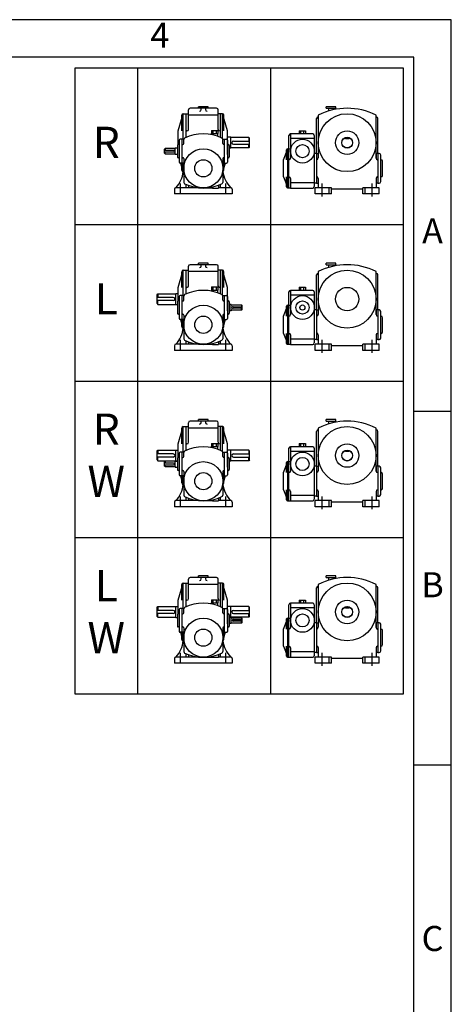
# Model space of a CAD drawing. Units: millimetres. Extents: x 0 to 1681, y 0 to 1189.
# Drawn here: x 1337 to 1681, y 403 to 1189 of the extents above; entities that cross this region are included whole.
import ezdxf

# ---------------------------------------------------------------- set-up
doc = ezdxf.new("R2010")
doc.units = ezdxf.units.MM
doc.header["$LTSCALE"] = 40
doc.linetypes.add('CENTER', pattern=[2, 1.25, -0.25, 0.25, -0.25])

# ---------------------------------------------------------------- blocks, each defined once
blk = doc.blocks.new('GVTYPE')
for p, q in [((57.02, 484.69), (57.02, 4.69)), ((159.02, 484.69), (159.02, 4.69)), ((117.71, 453.99), (97.31, 453.99)), ((111.11, 455.19), (103.91, 455.19)), ((103.91, 453.99), (103.91, 455.19)), ((105.83, 452.95), (105.83, 453.99)), ((109.19, 453.99), (109.19, 453.99)), ((109.19, 453.99), (109.19, 452.95)), ((111.11, 453.99), (111.11, 455.19)), ((209.07, 455.19), (201.87, 455.19)), ((201.87, 453.99), (201.87, 455.19)), ((201.87, 453.99), (209.07, 453.99)), ((203.79, 451.91), (203.79, 453.99)), ((207.15, 453.99), (207.15, 452.79)), ((207.15, 453.99), (207.15, 453.99)), ((209.07, 453.99), (209.07, 455.19)), ((88.31, 436.59), (92.15, 449.79)), ((90.95, 436.59), (90.95, 448.59)), ((92.15, 430.23), (92.15, 449.79)), ((92.15, 449.79), (96.11, 449.79)), ((94.31, 431.54), (94.31, 449.79)), ((96.11, 437.79), (96.11, 452.79)), ((118.91, 448.66), (96.11, 448.66)), ((118.91, 437.79), (118.91, 452.79)), ((122.15, 449.79), (118.91, 449.79)), ((120.71, 431.54), (120.71, 449.79)), ((122.15, 430.79), (122.15, 449.79)), ((125.99, 436.59), (122.15, 449.79)), ((123.35, 436.59), (123.35, 448.59)), ((194.48, 419.31), (194.48, 446.11)), ((195.68, 448.66), (195.68, 419.31)), ((195.68, 447.31), (195.68, 447.31)), ((240.08, 415.71), (240.08, 448.66)), ((240.2, 447.31), (240.08, 447.31)), ((241.4, 419.31), (241.4, 446.11)), ((88.31, 426.15), (88.31, 436.59)), ((94.91, 436.59), (94.31, 436.59)), ((113.9, 436.91), (113.9, 434.51)), ((113.9, 436.91), (118.7, 436.91)), ((113.9, 434.51), (118.7, 434.51)), ((113.9, 433.77), (113.9, 434.51)), ((115.1, 434.51), (115.1, 436.91)), ((117.5, 434.51), (117.5, 436.91)), ((118.7, 436.91), (118.7, 434.51)), ((118.7, 432.34), (118.7, 434.51)), ((120.11, 436.59), (120.71, 436.59)), ((125.99, 418.59), (125.99, 436.59)), ((128.63, 431.79), (125.99, 431.79)), ((128.63, 431.67), (128.63, 431.79)), ((142.31, 431.67), (128.63, 431.67)), ((128.63, 423.51), (128.63, 431.67)), ((142.31, 431.67), (142.31, 428.79)), ((143.03, 430.95), (142.31, 431.67)), ((143.03, 424.23), (143.03, 430.95)), ((173.24, 422.91), (173.24, 433.11)), ((191.48, 434.31), (174.44, 434.31)), ((174.44, 434.31), (174.44, 415.71)), ((174.44, 434.31), (174.44, 434.31)), ((192.68, 430.68), (174.44, 430.68)), ((181.16, 436.71), (181.16, 434.31)), ((181.16, 436.71), (185.96, 436.71)), ((182.36, 434.31), (182.36, 436.71)), ((184.76, 434.31), (184.76, 436.71)), ((185.96, 436.71), (185.96, 434.31)), ((192.68, 433.11), (192.68, 393.99)), ((216.68, 430.59), (216.68, 431.49)), ((219.08, 430.59), (216.68, 430.59)), ((219.08, 431.49), (219.08, 430.59)), ((77.63, 422.67), (78.11, 423.15)), ((86.03, 423.15), (78.11, 423.15)), ((78.11, 423.15), (78.11, 421.71)), ((86.03, 423.51), (87.59, 423.51)), ((86.03, 423.15), (86.03, 423.51)), ((86.03, 419.07), (86.03, 423.15)), ((86.03, 423.15), (86.03, 423.15)), ((87.59, 425.43), (87.59, 416.79)), ((89.03, 426.15), (88.31, 426.15)), ((89.03, 429.51), (89.03, 412.71)), ((92.54, 430.23), (89.75, 430.23)), ((91.19, 411.99), (91.19, 430.23)), ((91.19, 426.15), (91.79, 426.15)), ((91.19, 426.15), (91.67, 426.15)), ((92.51, 426.87), (92.51, 429.94)), ((92.51, 426.87), (92.51, 429.94)), ((122.47, 430.23), (125.27, 430.23)), ((122.51, 426.87), (122.51, 429.94)), ((123.23, 426.15), (123.83, 426.15)), ((123.83, 411.99), (123.83, 430.23)), ((125.99, 429.51), (125.99, 412.71)), ((125.99, 426.15), (126.71, 426.15)), ((127.43, 425.43), (127.43, 416.79)), ((128.63, 423.39), (127.43, 423.39)), ((142.31, 423.51), (128.63, 423.51)), ((128.63, 423.51), (128.63, 423.39)), ((130.55, 428.79), (143.03, 428.79)), ((130.55, 426.39), (143.03, 426.39)), ((142.31, 423.51), (142.31, 426.39)), ((143.03, 424.23), (142.31, 423.51)), ((77.63, 419.55), (77.63, 422.67)), ((84.71, 421.71), (77.63, 421.71)), ((77.63, 420.51), (84.71, 420.51)), ((77.63, 419.55), (78.11, 419.07)), ((78.11, 419.07), (78.11, 420.51)), ((78.11, 419.07), (86.03, 419.07)), ((86.03, 419.07), (86.03, 418.71)), ((86.03, 418.71), (87.59, 418.71)), ((89.03, 416.07), (88.31, 416.07)), ((91.19, 416.07), (91.67, 416.07)), ((91.43, 416.07), (91.79, 416.07)), ((123.83, 416.07), (123.23, 416.07)), ((123.83, 416.07), (123.35, 416.07)), ((125.99, 416.07), (126.71, 416.07)), ((169.04, 414.51), (172.34, 422.91)), ((171.44, 414.51), (171.44, 422.19)), ((172.16, 422.91), (174.44, 422.91)), ((172.34, 392.91), (172.34, 422.91)), ((173.24, 392.91), (173.24, 422.91)), ((173.24, 392.91), (173.24, 422.91)), ((194.36, 419.31), (192.68, 419.31)), ((194.36, 419.31), (194.36, 396.51)), ((194.36, 419.31), (194.36, 396.51)), ((194.36, 419.31), (195.68, 419.31)), ((195.68, 419.31), (195.68, 415.83)), ((241.4, 419.31), (240.08, 419.31)), ((240.08, 419.31), (240.08, 415.71)), ((241.4, 419.31), (241.4, 396.51)), ((242.48, 419.31), (241.4, 419.31)), ((243.68, 397.71), (243.68, 418.11)), ((92.51, 411.99), (89.75, 411.99)), ((90.08, 411.99), (91.83, 405.43)), ((90.95, 406.59), (90.95, 411.99)), ((92.15, 405.39), (92.15, 411.99)), ((92.51, 415.35), (92.51, 397.15)), ((122.51, 415.35), (122.51, 397.15)), ((124.22, 411.99), (122.51, 405.61)), ((122.51, 411.99), (125.27, 411.99)), ((123.35, 406.59), (123.35, 411.99)), ((169.04, 401.31), (169.04, 414.51)), ((243.68, 414.51), (243.92, 414.51)), ((245.12, 402.51), (245.12, 413.31)), ((92.15, 405.39), (92.51, 405.39)), ((169.04, 401.31), (172.34, 392.91)), ((171.44, 393.63), (171.44, 401.31)), ((243.68, 401.31), (243.92, 401.31)), ((103.54, 393.03), (86.51, 393.03)), ((94.31, 393.03), (94.31, 395.56)), ((96.11, 394.83), (96.11, 393.03)), ((111.47, 393.03), (114.44, 393.03)), ((114.44, 393.53), (114.44, 392.79)), ((114.44, 392.79), (119.24, 392.79)), ((119.24, 394.95), (119.24, 392.79)), ((128.51, 393.03), (119.24, 393.03)), ((120.71, 393.03), (120.71, 395.56)), ((172.16, 392.91), (174.44, 392.91)), ((174.44, 400.11), (174.44, 392.79)), ((174.44, 397.15), (192.68, 397.15)), ((174.44, 392.79), (191.48, 392.79)), ((194.36, 396.51), (192.68, 396.51)), ((193.28, 388.23), (193.28, 393.03)), ((205.76, 393.03), (193.28, 393.03)), ((194.36, 396.51), (195.68, 396.51)), ((195.68, 400.23), (195.68, 393.03)), ((204.08, 388.23), (204.08, 393.03)), ((205.76, 388.23), (205.76, 393.03)), ((230, 388.23), (230, 393.03)), ((242.48, 393.03), (230, 393.03)), ((231.68, 388.23), (231.68, 393.03)), ((240.08, 400.11), (240.08, 393.03)), ((241.4, 396.51), (240.08, 396.51)), ((241.4, 396.51), (242.48, 396.51)), ((242.48, 388.23), (242.48, 393.03)), ((85.31, 391.83), (85.31, 388.23)), ((129.71, 388.23), (85.31, 388.23)), ((129.71, 391.83), (129.71, 388.23)), ((205.76, 388.23), (193.28, 388.23)), ((230, 391.83), (205.76, 391.83)), ((242.48, 388.23), (230, 388.23)), ((9.02, 364.69), (261.02, 364.69)), ((96.11, 317.79), (96.11, 332.79)), ((117.71, 333.99), (97.31, 333.99)), ((111.11, 335.19), (103.91, 335.19)), ((103.91, 333.99), (103.91, 335.19)), ((105.83, 332.95), (105.83, 333.99)), ((109.19, 333.99), (109.19, 332.95)), ((109.19, 333.99), (109.19, 333.99)), ((111.11, 333.99), (111.11, 335.19)), ((118.91, 317.79), (118.91, 332.79)), ((209.07, 335.19), (201.87, 335.19)), ((201.87, 333.99), (201.87, 335.19)), ((201.87, 333.99), (209.07, 333.99)), ((203.79, 331.91), (203.79, 333.99)), ((207.15, 333.99), (207.15, 332.79)), ((207.15, 333.99), (207.15, 333.99)), ((209.07, 333.99), (209.07, 335.19)), ((88.31, 316.59), (92.15, 329.79)), ((90.95, 316.59), (90.95, 328.59)), ((92.15, 310.23), (92.15, 329.79)), ((92.15, 329.79), (96.11, 329.79)), ((94.31, 311.54), (94.31, 329.79)), ((118.91, 328.66), (96.11, 328.66)), ((122.15, 329.79), (118.91, 329.79)), ((120.71, 311.54), (120.71, 329.79)), ((125.99, 316.59), (122.15, 329.79)), ((122.15, 310.79), (122.15, 329.79)), ((123.35, 316.59), (123.35, 328.59)), ((194.48, 299.31), (194.48, 326.11)), ((195.68, 328.66), (195.68, 299.31)), ((195.68, 327.31), (195.68, 327.31)), ((240.08, 295.71), (240.08, 328.66)), ((240.2, 327.31), (240.08, 327.31)), ((241.4, 299.31), (241.4, 326.11)), ((71.99, 310.95), (72.71, 311.67)), ((71.99, 304.23), (71.99, 310.95)), ((72.71, 311.67), (86.39, 311.67)), ((72.71, 311.67), (72.71, 308.79)), ((86.39, 311.79), (88.31, 311.79)), ((86.39, 311.67), (86.39, 311.79)), ((86.39, 303.51), (86.39, 311.67)), ((88.31, 306.15), (88.31, 316.59)), ((92.54, 310.23), (89.75, 310.23)), ((91.19, 291.99), (91.19, 310.23)), ((92.51, 306.87), (92.51, 309.94)), ((92.51, 306.87), (92.51, 309.94)), ((94.91, 316.59), (94.31, 316.59)), ((113.9, 316.91), (113.9, 314.51)), ((113.9, 316.91), (118.7, 316.91)), ((113.9, 313.77), (113.9, 314.51)), ((113.9, 314.51), (118.7, 314.51)), ((115.1, 314.51), (115.1, 316.91)), ((117.5, 314.51), (117.5, 316.91)), ((118.7, 316.91), (118.7, 314.51)), ((118.7, 312.34), (118.7, 314.51)), ((120.11, 316.59), (120.71, 316.59)), ((122.47, 310.23), (125.27, 310.23)), ((122.51, 306.87), (122.51, 309.94)), ((123.83, 291.99), (123.83, 310.23)), ((125.99, 298.59), (125.99, 316.59)), ((173.24, 302.91), (173.24, 313.11)), ((174.44, 314.31), (174.44, 295.71)), ((191.48, 314.31), (174.44, 314.31)), ((174.44, 314.31), (174.44, 314.31)), ((192.68, 310.68), (174.44, 310.68)), ((181.16, 316.71), (185.96, 316.71)), ((181.16, 316.71), (181.16, 314.31)), ((182.36, 314.31), (182.36, 316.71)), ((184.76, 314.31), (184.76, 316.71)), ((185.96, 316.71), (185.96, 314.31)), ((192.68, 313.11), (192.68, 273.99)), ((84.47, 308.79), (71.99, 308.79)), ((84.47, 306.39), (71.99, 306.39)), ((71.99, 304.23), (72.71, 303.51)), ((72.71, 303.51), (72.71, 306.39)), ((72.71, 303.51), (86.39, 303.51)), ((86.39, 303.51), (86.39, 303.39)), ((86.39, 303.39), (87.59, 303.39)), ((87.59, 305.43), (87.59, 296.79)), ((89.03, 306.15), (88.31, 306.15)), ((89.03, 309.51), (89.03, 292.71)), ((91.19, 306.15), (91.67, 306.15)), ((91.19, 306.15), (91.79, 306.15)), ((123.23, 306.15), (123.83, 306.15)), ((125.99, 309.51), (125.99, 292.71)), ((125.99, 306.15), (126.71, 306.15)), ((127.43, 305.43), (127.43, 296.79)), ((128.99, 303.51), (127.43, 303.51)), ((128.63, 303.51), (128.63, 303.39)), ((128.99, 303.15), (128.99, 303.51)), ((128.99, 299.07), (128.99, 303.15)), ((128.99, 303.15), (136.91, 303.15)), ((128.99, 303.15), (128.99, 303.15)), ((136.91, 303.15), (136.91, 301.71)), ((137.39, 302.67), (136.91, 303.15)), ((137.39, 299.55), (137.39, 302.67)), ((169.04, 294.51), (172.34, 302.91)), ((171.44, 294.51), (171.44, 302.19)), ((172.16, 302.91), (174.44, 302.91)), ((172.34, 272.91), (172.34, 302.91)), ((173.24, 272.91), (173.24, 302.91)), ((173.24, 272.91), (173.24, 302.91)), ((89.03, 296.07), (88.31, 296.07)), ((91.19, 296.07), (91.67, 296.07)), ((91.43, 296.07), (91.79, 296.07)), ((92.51, 295.35), (92.51, 277.15)), ((122.51, 295.35), (122.51, 277.15)), ((123.83, 296.07), (123.23, 296.07)), ((123.83, 296.07), (123.35, 296.07)), ((125.99, 296.07), (126.71, 296.07)), ((128.99, 298.71), (127.43, 298.71)), ((136.91, 299.07), (128.99, 299.07)), ((128.99, 299.07), (128.99, 298.71)), ((130.31, 301.71), (137.39, 301.71)), ((137.39, 300.51), (130.31, 300.51)), ((136.91, 299.07), (136.91, 300.51)), ((137.39, 299.55), (136.91, 299.07)), ((194.36, 299.31), (192.68, 299.31)), ((194.36, 299.31), (194.36, 276.51)), ((194.36, 299.31), (194.36, 276.51)), ((194.36, 299.31), (195.68, 299.31)), ((195.68, 299.31), (195.68, 295.83)), ((241.4, 299.31), (240.08, 299.31)), ((240.08, 299.31), (240.08, 295.71)), ((241.4, 299.31), (241.4, 276.51)), ((242.48, 299.31), (241.4, 299.31)), ((243.68, 277.71), (243.68, 298.11)), ((92.51, 291.99), (89.75, 291.99)), ((90.08, 291.99), (91.83, 285.43)), ((90.95, 286.59), (90.95, 291.99)), ((92.15, 285.39), (92.15, 291.99)), ((124.22, 291.99), (122.51, 285.61)), ((122.51, 291.99), (125.27, 291.99)), ((123.35, 286.59), (123.35, 291.99)), ((169.04, 281.31), (169.04, 294.51)), ((243.68, 294.51), (243.92, 294.51)), ((245.12, 282.51), (245.12, 293.31)), ((92.15, 285.39), (92.51, 285.39)), ((169.04, 281.31), (172.34, 272.91)), ((171.44, 273.63), (171.44, 281.31)), ((174.44, 280.11), (174.44, 272.79)), ((195.68, 280.23), (195.68, 273.03)), ((240.08, 280.11), (240.08, 273.03)), ((243.68, 281.31), (243.92, 281.31)), ((103.54, 273.03), (86.51, 273.03)), ((94.31, 273.03), (94.31, 275.56)), ((96.11, 274.83), (96.11, 273.03)), ((111.47, 273.03), (114.44, 273.03)), ((114.44, 273.53), (114.44, 272.79)), ((114.44, 272.79), (119.24, 272.79)), ((119.24, 274.95), (119.24, 272.79)), ((128.51, 273.03), (119.24, 273.03)), ((120.71, 273.03), (120.71, 275.56)), ((172.16, 272.91), (174.44, 272.91)), ((174.44, 277.15), (192.68, 277.15)), ((174.44, 272.79), (191.48, 272.79)), ((194.36, 276.51), (192.68, 276.51)), ((205.76, 273.03), (193.28, 273.03)), ((193.28, 268.23), (193.28, 273.03)), ((194.36, 276.51), (195.68, 276.51)), ((204.08, 268.23), (204.08, 273.03)), ((205.76, 268.23), (205.76, 273.03)), ((230, 268.23), (230, 273.03)), ((242.48, 273.03), (230, 273.03)), ((231.68, 268.23), (231.68, 273.03)), ((241.4, 276.51), (240.08, 276.51)), ((241.4, 276.51), (242.48, 276.51)), ((242.48, 268.23), (242.48, 273.03)), ((85.31, 271.83), (85.31, 268.23)), ((129.71, 268.23), (85.31, 268.23)), ((129.71, 271.83), (129.71, 268.23)), ((205.76, 268.23), (193.28, 268.23)), ((230, 271.83), (205.76, 271.83)), ((242.48, 268.23), (230, 268.23)), ((9.02, 244.69), (261.02, 244.69)), ((96.11, 197.79), (96.11, 212.79)), ((117.71, 213.99), (97.31, 213.99)), ((111.11, 215.19), (103.91, 215.19)), ((103.91, 213.99), (103.91, 215.19)), ((105.83, 212.95), (105.83, 213.99)), ((109.19, 213.99), (109.19, 212.95)), ((109.19, 213.99), (109.19, 213.99)), ((111.11, 213.99), (111.11, 215.19)), ((118.91, 197.79), (118.91, 212.79)), ((209.07, 215.19), (201.87, 215.19)), ((201.87, 213.99), (201.87, 215.19)), ((201.87, 213.99), (209.07, 213.99)), ((203.79, 211.91), (203.79, 213.99)), ((207.15, 213.99), (207.15, 212.79)), ((207.15, 213.99), (207.15, 213.99)), ((209.07, 213.99), (209.07, 215.19)), ((88.31, 196.59), (92.15, 209.79)), ((90.95, 196.59), (90.95, 208.59)), ((92.15, 190.23), (92.15, 209.79)), ((92.15, 209.79), (96.11, 209.79)), ((94.31, 191.54), (94.31, 209.79)), ((118.91, 208.66), (96.11, 208.66)), ((122.15, 209.79), (118.91, 209.79)), ((120.71, 191.54), (120.71, 209.79)), ((125.99, 196.59), (122.15, 209.79)), ((122.15, 190.79), (122.15, 209.79)), ((123.35, 196.59), (123.35, 208.59)), ((194.48, 179.31), (194.48, 206.11)), ((195.68, 208.66), (195.68, 179.31)), ((195.68, 207.31), (195.68, 207.31)), ((240.08, 175.71), (240.08, 208.66)), ((240.2, 207.31), (240.08, 207.31)), ((241.4, 179.31), (241.4, 206.11)), ((88.31, 186.15), (88.31, 196.59)), ((94.91, 196.59), (94.31, 196.59)), ((113.9, 196.91), (113.9, 194.51)), ((113.9, 196.91), (118.7, 196.91)), ((115.1, 194.51), (115.1, 196.91)), ((117.5, 194.51), (117.5, 196.91)), ((118.7, 196.91), (118.7, 194.51)), ((120.11, 196.59), (120.71, 196.59)), ((125.99, 178.59), (125.99, 196.59)), ((181.16, 196.71), (185.96, 196.71)), ((181.16, 196.71), (181.16, 194.31)), ((182.36, 194.31), (182.36, 196.71)), ((184.76, 194.31), (184.76, 196.71)), ((185.96, 196.71), (185.96, 194.31)), ((71.99, 190.95), (72.71, 191.67)), ((71.99, 184.23), (71.99, 190.95)), ((72.71, 191.67), (86.39, 191.67)), ((72.71, 191.67), (72.71, 188.79)), ((86.39, 191.79), (88.31, 191.79)), ((86.39, 191.67), (86.39, 191.79)), ((86.39, 183.51), (86.39, 191.67)), ((89.03, 189.51), (89.03, 172.71)), ((92.54, 190.23), (89.75, 190.23)), ((91.19, 171.99), (91.19, 190.23)), ((92.51, 186.87), (92.51, 189.94)), ((92.51, 186.87), (92.51, 189.94)), ((113.9, 193.77), (113.9, 194.51)), ((113.9, 194.51), (118.7, 194.51)), ((118.7, 192.34), (118.7, 194.51)), ((122.47, 190.23), (125.27, 190.23)), ((122.51, 186.87), (122.51, 189.94)), ((123.83, 171.99), (123.83, 190.23)), ((128.63, 191.79), (125.99, 191.79)), ((125.99, 189.51), (125.99, 172.71)), ((128.63, 191.67), (128.63, 191.79)), ((142.31, 191.67), (128.63, 191.67)), ((128.63, 183.51), (128.63, 191.67)), ((143.03, 190.95), (142.31, 191.67)), ((142.31, 191.67), (142.31, 188.79)), ((143.03, 184.23), (143.03, 190.95)), ((173.24, 182.91), (173.24, 193.11)), ((174.44, 194.31), (174.44, 175.71)), ((191.48, 194.31), (174.44, 194.31)), ((174.44, 194.31), (174.44, 194.31)), ((192.68, 190.68), (174.44, 190.68)), ((192.68, 193.11), (192.68, 153.99)), ((216.68, 190.59), (216.68, 191.49)), ((219.08, 190.59), (216.68, 190.59)), ((219.08, 191.49), (219.08, 190.59)), ((84.47, 188.79), (71.99, 188.79)), ((84.47, 186.39), (71.99, 186.39)), ((71.99, 184.23), (72.71, 183.51)), ((72.71, 183.51), (72.71, 186.39)), ((72.71, 183.51), (86.39, 183.51)), ((77.63, 182.67), (78.11, 183.15)), ((77.63, 179.55), (77.63, 182.67)), ((84.71, 181.71), (77.63, 181.71)), ((78.11, 183.15), (78.11, 181.71)), ((86.03, 183.15), (78.11, 183.15)), ((86.03, 183.15), (86.03, 183.51)), ((86.03, 183.51), (87.59, 183.51)), ((86.03, 179.07), (86.03, 183.15)), ((86.03, 183.15), (86.03, 183.15)), ((86.39, 183.51), (86.39, 183.39)), ((86.39, 183.39), (87.59, 183.39)), ((87.59, 185.43), (87.59, 176.79)), ((89.03, 186.15), (88.31, 186.15)), ((91.19, 186.15), (91.67, 186.15)), ((91.19, 186.15), (91.79, 186.15)), ((123.23, 186.15), (123.83, 186.15)), ((125.99, 186.15), (126.71, 186.15)), ((127.43, 185.43), (127.43, 176.79)), ((128.63, 183.39), (127.43, 183.39)), ((142.31, 183.51), (128.63, 183.51)), ((128.63, 183.51), (128.63, 183.39)), ((130.55, 188.79), (143.03, 188.79)), ((130.55, 186.39), (143.03, 186.39)), ((142.31, 183.51), (142.31, 186.39)), ((143.03, 184.23), (142.31, 183.51)), ((169.04, 174.51), (172.34, 182.91)), ((171.44, 174.51), (171.44, 182.19)), ((172.16, 182.91), (174.44, 182.91)), ((172.34, 152.91), (172.34, 182.91)), ((173.24, 152.91), (173.24, 182.91)), ((173.24, 152.91), (173.24, 182.91)), ((77.63, 180.51), (84.71, 180.51)), ((77.63, 179.55), (78.11, 179.07)), ((78.11, 179.07), (78.11, 180.51)), ((78.11, 179.07), (86.03, 179.07)), ((86.03, 179.07), (86.03, 178.71)), ((86.03, 178.71), (87.59, 178.71)), ((89.03, 176.07), (88.31, 176.07)), ((91.19, 176.07), (91.67, 176.07)), ((91.43, 176.07), (91.79, 176.07)), ((92.51, 175.35), (92.51, 157.15)), ((122.51, 175.35), (122.51, 157.15)), ((123.83, 176.07), (123.23, 176.07)), ((123.83, 176.07), (123.35, 176.07)), ((125.99, 176.07), (126.71, 176.07)), ((169.04, 161.31), (169.04, 174.51)), ((194.36, 179.31), (192.68, 179.31)), ((194.36, 179.31), (194.36, 156.51)), ((194.36, 179.31), (194.36, 156.51)), ((194.36, 179.31), (195.68, 179.31)), ((195.68, 179.31), (195.68, 175.83)), ((241.4, 179.31), (240.08, 179.31)), ((240.08, 179.31), (240.08, 175.71)), ((241.4, 179.31), (241.4, 156.51)), ((242.48, 179.31), (241.4, 179.31)), ((243.68, 157.71), (243.68, 178.11)), ((243.68, 174.51), (243.92, 174.51)), ((92.51, 171.99), (89.75, 171.99)), ((90.08, 171.99), (91.83, 165.43)), ((90.95, 166.59), (90.95, 171.99)), ((92.15, 165.39), (92.15, 171.99)), ((124.22, 171.99), (122.51, 165.61)), ((122.51, 171.99), (125.27, 171.99)), ((123.35, 166.59), (123.35, 171.99)), ((245.12, 162.51), (245.12, 173.31)), ((92.15, 165.39), (92.51, 165.39)), ((169.04, 161.31), (172.34, 152.91)), ((171.44, 153.63), (171.44, 161.31)), ((174.44, 160.11), (174.44, 152.79)), ((195.68, 160.23), (195.68, 153.03)), ((240.08, 160.11), (240.08, 153.03)), ((243.68, 161.31), (243.92, 161.31)), ((85.31, 151.83), (85.31, 148.23)), ((103.54, 153.03), (86.51, 153.03)), ((94.31, 153.03), (94.31, 155.56)), ((96.11, 154.83), (96.11, 153.03)), ((111.47, 153.03), (114.44, 153.03)), ((114.44, 153.53), (114.44, 152.79)), ((114.44, 152.79), (119.24, 152.79)), ((119.24, 154.95), (119.24, 152.79)), ((128.51, 153.03), (119.24, 153.03)), ((120.71, 153.03), (120.71, 155.56)), ((129.71, 151.83), (129.71, 148.23)), ((172.16, 152.91), (174.44, 152.91)), ((174.44, 157.15), (192.68, 157.15)), ((174.44, 152.79), (191.48, 152.79)), ((194.36, 156.51), (192.68, 156.51)), ((205.76, 153.03), (193.28, 153.03)), ((193.28, 148.23), (193.28, 153.03)), ((194.36, 156.51), (195.68, 156.51)), ((204.08, 148.23), (204.08, 153.03)), ((205.76, 148.23), (205.76, 153.03)), ((230, 151.83), (205.76, 151.83)), ((230, 148.23), (230, 153.03)), ((242.48, 153.03), (230, 153.03)), ((231.68, 148.23), (231.68, 153.03)), ((241.4, 156.51), (240.08, 156.51)), ((241.4, 156.51), (242.48, 156.51)), ((242.48, 148.23), (242.48, 153.03)), ((129.71, 148.23), (85.31, 148.23)), ((205.76, 148.23), (193.28, 148.23)), ((242.48, 148.23), (230, 148.23)), ((9.02, 124.69), (261.02, 124.69)), ((96.11, 77.79), (96.11, 92.79)), ((117.71, 93.99), (97.31, 93.99)), ((111.11, 95.19), (103.91, 95.19)), ((103.91, 93.99), (103.91, 95.19)), ((105.83, 92.95), (105.83, 93.99)), ((109.19, 93.99), (109.19, 93.99)), ((109.19, 93.99), (109.19, 92.95)), ((111.11, 93.99), (111.11, 95.19)), ((118.91, 77.79), (118.91, 92.79)), ((209.07, 95.19), (201.87, 95.19)), ((201.87, 93.99), (201.87, 95.19)), ((201.87, 93.99), (209.07, 93.99)), ((203.79, 91.91), (203.79, 93.99)), ((207.15, 93.99), (207.15, 93.99)), ((207.15, 93.99), (207.15, 92.79)), ((209.07, 93.99), (209.07, 95.19)), ((88.31, 76.59), (92.15, 89.79)), ((90.95, 76.59), (90.95, 88.59)), ((92.15, 70.23), (92.15, 89.79)), ((92.15, 89.79), (96.11, 89.79)), ((94.31, 71.54), (94.31, 89.79)), ((118.91, 88.66), (96.11, 88.66)), ((122.15, 89.79), (118.91, 89.79)), ((120.71, 71.54), (120.71, 89.79)), ((122.15, 70.79), (122.15, 89.79)), ((125.99, 76.59), (122.15, 89.79)), ((123.35, 76.59), (123.35, 88.59)), ((194.48, 59.31), (194.48, 86.11)), ((195.68, 88.66), (195.68, 59.31)), ((195.68, 87.31), (195.68, 87.31)), ((240.08, 55.71), (240.08, 88.66)), ((240.2, 87.31), (240.08, 87.31)), ((241.4, 59.31), (241.4, 86.11)), ((88.31, 66.15), (88.31, 76.59)), ((94.91, 76.59), (94.31, 76.59)), ((113.9, 76.91), (113.9, 74.51)), ((113.9, 76.91), (118.7, 76.91)), ((115.1, 74.51), (115.1, 76.91)), ((117.5, 74.51), (117.5, 76.91)), ((118.7, 76.91), (118.7, 74.51)), ((120.11, 76.59), (120.71, 76.59)), ((125.99, 58.59), (125.99, 76.59)), ((181.16, 76.71), (185.96, 76.71)), ((181.16, 76.71), (181.16, 74.31)), ((182.36, 74.31), (182.36, 76.71)), ((184.76, 74.31), (184.76, 76.71)), ((185.96, 76.71), (185.96, 74.31)), ((71.99, 70.95), (72.71, 71.67)), ((71.99, 64.23), (71.99, 70.95)), ((84.47, 68.79), (71.99, 68.79)), ((72.71, 71.67), (86.39, 71.67)), ((72.71, 71.67), (72.71, 68.79)), ((86.39, 71.67), (86.39, 71.79)), ((86.39, 71.79), (88.31, 71.79)), ((86.39, 63.51), (86.39, 71.67)), ((89.03, 69.51), (89.03, 52.71)), ((92.54, 70.23), (89.75, 70.23)), ((91.19, 51.99), (91.19, 70.23)), ((92.51, 66.87), (92.51, 69.94)), ((92.51, 66.87), (92.51, 69.94)), ((113.9, 74.51), (118.7, 74.51)), ((113.9, 73.77), (113.9, 74.51)), ((118.7, 72.34), (118.7, 74.51)), ((122.47, 70.23), (125.27, 70.23)), ((122.51, 66.87), (122.51, 69.94)), ((123.83, 51.99), (123.83, 70.23)), ((128.63, 71.79), (125.99, 71.79)), ((125.99, 69.51), (125.99, 52.71)), ((128.63, 71.67), (128.63, 71.79)), ((142.31, 71.67), (128.63, 71.67)), ((128.63, 63.51), (128.63, 71.67)), ((130.55, 68.79), (143.03, 68.79)), ((142.31, 71.67), (142.31, 68.79)), ((143.03, 70.95), (142.31, 71.67)), ((143.03, 64.23), (143.03, 70.95)), ((173.24, 62.91), (173.24, 73.11)), ((174.44, 74.31), (174.44, 55.71)), ((191.48, 74.31), (174.44, 74.31)), ((174.44, 74.31), (174.44, 74.31)), ((192.68, 70.68), (174.44, 70.68)), ((192.68, 73.11), (192.68, 33.99)), ((216.68, 70.59), (216.68, 71.49)), ((219.08, 70.59), (216.68, 70.59)), ((219.08, 71.49), (219.08, 70.59)), ((84.47, 66.39), (71.99, 66.39)), ((71.99, 64.23), (72.71, 63.51)), ((72.71, 63.51), (72.71, 66.39)), ((72.71, 63.51), (86.39, 63.51)), ((86.39, 63.51), (86.39, 63.39)), ((86.39, 63.39), (87.59, 63.39)), ((87.59, 65.43), (87.59, 56.79)), ((89.03, 66.15), (88.31, 66.15)), ((91.19, 66.15), (91.79, 66.15)), ((91.19, 66.15), (91.67, 66.15)), ((123.23, 66.15), (123.83, 66.15)), ((125.99, 66.15), (126.71, 66.15)), ((127.43, 65.43), (127.43, 56.79)), ((128.99, 63.51), (127.43, 63.51)), ((128.63, 63.39), (127.43, 63.39)), ((142.31, 63.51), (128.63, 63.51)), ((128.63, 63.51), (128.63, 63.39)), ((128.99, 63.15), (128.99, 63.51)), ((128.99, 59.07), (128.99, 63.15)), ((128.99, 63.15), (128.99, 63.15)), ((128.99, 63.15), (136.91, 63.15)), ((130.31, 61.71), (137.39, 61.71)), ((137.39, 60.51), (130.31, 60.51)), ((130.55, 66.39), (143.03, 66.39)), ((136.91, 63.15), (136.91, 61.71)), ((137.39, 62.67), (136.91, 63.15)), ((136.91, 59.07), (136.91, 60.51)), ((137.39, 59.55), (137.39, 62.67)), ((142.31, 63.51), (142.31, 66.39)), ((143.03, 64.23), (142.31, 63.51)), ((169.04, 54.51), (172.34, 62.91)), ((171.44, 54.51), (171.44, 62.19)), ((172.16, 62.91), (174.44, 62.91)), ((172.34, 32.91), (172.34, 62.91)), ((173.24, 32.91), (173.24, 62.91)), ((173.24, 32.91), (173.24, 62.91)), ((89.03, 56.07), (88.31, 56.07)), ((91.19, 56.07), (91.67, 56.07)), ((91.43, 56.07), (91.79, 56.07)), ((92.51, 55.35), (92.51, 37.15)), ((122.51, 55.35), (122.51, 37.15)), ((123.83, 56.07), (123.23, 56.07)), ((123.83, 56.07), (123.35, 56.07)), ((125.99, 56.07), (126.71, 56.07)), ((128.99, 58.71), (127.43, 58.71)), ((128.99, 59.07), (128.99, 58.71)), ((136.91, 59.07), (128.99, 59.07)), ((137.39, 59.55), (136.91, 59.07)), ((169.04, 41.31), (169.04, 54.51)), ((194.36, 59.31), (192.68, 59.31)), ((194.36, 59.31), (194.36, 36.51)), ((194.36, 59.31), (194.36, 36.51)), ((194.36, 59.31), (195.68, 59.31)), ((195.68, 59.31), (195.68, 55.83)), ((240.08, 59.31), (240.08, 55.71)), ((241.4, 59.31), (240.08, 59.31)), ((241.4, 59.31), (241.4, 36.51)), ((242.48, 59.31), (241.4, 59.31)), ((243.68, 37.71), (243.68, 58.11)), ((243.68, 54.51), (243.92, 54.51)), ((245.12, 42.51), (245.12, 53.31)), ((92.51, 51.99), (89.75, 51.99)), ((90.08, 51.99), (91.83, 45.43)), ((90.95, 46.59), (90.95, 51.99)), ((92.15, 45.39), (92.15, 51.99)), ((92.15, 45.39), (92.51, 45.39)), ((124.22, 51.99), (122.51, 45.61)), ((122.51, 51.99), (125.27, 51.99)), ((123.35, 46.59), (123.35, 51.99)), ((169.04, 41.31), (172.34, 32.91)), ((171.44, 33.63), (171.44, 41.31)), ((174.44, 40.11), (174.44, 32.79)), ((195.68, 40.23), (195.68, 33.03)), ((240.08, 40.11), (240.08, 33.03)), ((243.68, 41.31), (243.92, 41.31)), ((85.31, 31.83), (85.31, 28.23)), ((103.54, 33.03), (86.51, 33.03)), ((94.31, 33.03), (94.31, 35.56)), ((96.11, 34.83), (96.11, 33.03)), ((111.47, 33.03), (114.44, 33.03)), ((114.44, 33.53), (114.44, 32.79)), ((114.44, 32.79), (119.24, 32.79)), ((119.24, 34.95), (119.24, 32.79)), ((128.51, 33.03), (119.24, 33.03)), ((120.71, 33.03), (120.71, 35.56)), ((129.71, 31.83), (129.71, 28.23)), ((172.16, 32.91), (174.44, 32.91)), ((174.44, 37.15), (192.68, 37.15)), ((174.44, 32.79), (191.48, 32.79)), ((194.36, 36.51), (192.68, 36.51)), ((205.76, 33.03), (193.28, 33.03)), ((193.28, 28.23), (193.28, 33.03)), ((194.36, 36.51), (195.68, 36.51)), ((204.08, 28.23), (204.08, 33.03)), ((205.76, 28.23), (205.76, 33.03)), ((230, 31.83), (205.76, 31.83)), ((230, 28.23), (230, 33.03)), ((242.48, 33.03), (230, 33.03)), ((231.68, 28.23), (231.68, 33.03)), ((241.4, 36.51), (240.08, 36.51)), ((241.4, 36.51), (242.48, 36.51)), ((242.48, 28.23), (242.48, 33.03)), ((129.71, 28.23), (85.31, 28.23)), ((205.76, 28.23), (193.28, 28.23)), ((242.48, 28.23), (230, 28.23)), ((9.02, 4.69), (261.02, 4.69))]:
    blk.add_line(p, q)
at = {"linetype": 'CENTER'}
for p, q in [((90.11, 388.23), (90.11, 396.22)), ((124.91, 388.23), (124.91, 396.22)), ((198.68, 386.37), (198.68, 396.22)), ((237.08, 386.37), (237.08, 396.22)), ((90.11, 268.23), (90.11, 276.22)), ((124.91, 268.23), (124.91, 276.22)), ((198.68, 266.37), (198.68, 276.22)), ((237.08, 266.37), (237.08, 276.22)), ((90.11, 148.23), (90.11, 156.22)), ((124.91, 148.23), (124.91, 156.22)), ((198.68, 146.37), (198.68, 156.22)), ((237.08, 146.37), (237.08, 156.22)), ((90.11, 28.23), (90.11, 36.22)), ((124.91, 28.23), (124.91, 36.22)), ((198.68, 26.37), (198.68, 36.22)), ((237.08, 26.37), (237.08, 36.22))]:
    blk.add_line(p, q, dxfattribs=at)
blk.add_lwpolyline([(261.02, 4.69), (261.02, 484.69), (9.02, 484.69), (9.02, 4.69)])
for centre, radius in [((217.88, 427.59), 22.2), ((217.88, 427.59), 9), ((217.88, 427.59), 4.2), ((217.88, 427.59), 4.08), ((183.56, 421.11), 9.12), ((183.56, 421.11), 5.04), ((107.51, 407.91), 15), ((107.51, 407.91), 6.6), ((217.88, 307.59), 22.2), ((183.56, 301.11), 9.12), ((217.88, 307.59), 9), ((107.51, 287.91), 15), ((183.56, 301.11), 5.04), ((183.56, 301.11), 1.96), ((107.51, 287.91), 6.6), ((217.88, 187.59), 22.2), ((217.88, 187.59), 9), ((183.56, 181.11), 9.12), ((217.88, 187.59), 4.2), ((217.88, 187.59), 4.08), ((107.51, 167.91), 15), ((183.56, 181.11), 5.04), ((107.51, 167.91), 6.6), ((217.88, 67.59), 22.2), ((217.88, 67.59), 9), ((183.56, 61.11), 9.12), ((217.88, 67.59), 4.2), ((217.88, 67.59), 4.08), ((107.51, 47.91), 15), ((183.56, 61.11), 5.04), ((107.51, 47.91), 6.6)]:
    blk.add_circle(centre, radius)
for centre, radius, start, end in [((97.31, 452.79), 1.2, 90, 180), ((117.71, 452.79), 1.2, 0, 90), ((217.88, 405.03), 48.96, 63.03595, 116.96405), ((92.15, 448.59), 1.2, 90, 180), ((104.63, 452.95), 1.2, 270, 0), ((110.39, 452.95), 1.2, 180, 270), ((122.15, 448.59), 1.2, 0, 90), ((195.68, 446.11), 1.2, 90, 180), ((240.2, 446.11), 1.2, 0, 90), ((93.71, 429.94), 1.2, 115.86595, 180), ((107.51, 401.47), 32.83, 64.13405, 115.86595), ((94.91, 437.79), 1.2, 270, 0), ((120.11, 437.79), 1.2, 180, 270), ((121.31, 429.94), 1.2, 0, 64.13405), ((174.44, 433.11), 1.2, 90, 180), ((191.48, 433.11), 1.2, 0, 90), ((88.31, 425.43), 0.72, 90, 180), ((89.75, 429.51), 0.72, 90, 180), ((91.79, 426.87), 0.72, 270, 0), ((123.23, 426.87), 0.72, 180, 270), ((125.27, 429.51), 0.72, 0, 90), ((126.71, 425.43), 0.72, 0, 90), ((130.55, 427.59), 1.2, 90, 270), ((84.71, 421.11), 0.6, 270, 90), ((88.31, 416.79), 0.72, 180, 270), ((91.79, 415.35), 0.72, 0, 90), ((123.23, 415.35), 0.72, 90, 180), ((126.71, 416.79), 0.72, 270, 0), ((172.16, 422.19), 0.72, 90, 180), ((173.24, 415.71), 1.2, 270, 0), ((194.48, 415.83), 1.2, 270, 0), ((241.28, 415.71), 1.2, 180, 270), ((242.48, 418.11), 1.2, 0, 90), ((89.75, 412.71), 0.72, 180, 270), ((125.27, 412.71), 0.72, 270, 0), ((243.92, 413.31), 1.2, 0, 90), ((70.56, 407.77), 21.71, 317.23979, 353.70477), ((92.15, 406.59), 1.2, 180, 270), ((122.15, 406.59), 1.2, 287.4576, 0), ((145.65, 408.97), 23.41, 188.66404, 222.92266), ((173.24, 400.11), 1.2, 0, 90), ((194.48, 400.23), 1.2, 0, 90), ((241.28, 400.11), 1.2, 90, 180), ((243.92, 402.51), 1.2, 270, 0), ((86.51, 391.83), 1.2, 90, 180), ((93.71, 397.15), 1.2, 180, 244.13405), ((107.51, 425.62), 32.83, 244.13405, 295.86595), ((121.31, 397.15), 1.2, 295.86595, 0), ((128.51, 391.83), 1.2, 0, 90), ((172.16, 393.63), 0.72, 180, 270), ((191.48, 393.99), 1.2, 270, 0), ((242.48, 397.71), 1.2, 270, 0), ((97.31, 332.79), 1.2, 90, 180), ((104.63, 332.95), 1.2, 270, 0), ((110.39, 332.95), 1.2, 180, 270), ((117.71, 332.79), 1.2, 0, 90), ((217.88, 285.03), 48.96, 63.03595, 116.96405), ((92.15, 328.59), 1.2, 90, 180), ((122.15, 328.59), 1.2, 0, 90), ((195.68, 326.11), 1.2, 90, 180), ((240.2, 326.11), 1.2, 0, 90), ((94.91, 317.79), 1.2, 270, 0), ((120.11, 317.79), 1.2, 180, 270), ((89.75, 309.51), 0.72, 90, 180), ((93.71, 309.94), 1.2, 115.86595, 180), ((107.51, 281.47), 32.83, 64.13405, 115.86595), ((121.31, 309.94), 1.2, 0, 64.13405), ((125.27, 309.51), 0.72, 0, 90), ((174.44, 313.11), 1.2, 90, 180), ((191.48, 313.11), 1.2, 0, 90), ((84.47, 307.59), 1.2, 270, 90), ((88.31, 305.43), 0.72, 90, 180), ((91.79, 306.87), 0.72, 270, 0), ((123.23, 306.87), 0.72, 180, 270), ((126.71, 305.43), 0.72, 0, 90), ((172.16, 302.19), 0.72, 90, 180), ((88.31, 296.79), 0.72, 180, 270), ((91.79, 295.35), 0.72, 0, 90), ((123.23, 295.35), 0.72, 90, 180), ((126.71, 296.79), 0.72, 270, 0), ((130.31, 301.11), 0.6, 90, 270), ((173.24, 295.71), 1.2, 270, 0), ((194.48, 295.83), 1.2, 270, 0), ((241.28, 295.71), 1.2, 180, 270), ((242.48, 298.11), 1.2, 0, 90), ((89.75, 292.71), 0.72, 180, 270), ((125.27, 292.71), 0.72, 270, 0), ((243.92, 293.31), 1.2, 0, 90), ((70.56, 287.77), 21.71, 317.23979, 353.70477), ((92.15, 286.59), 1.2, 180, 270), ((122.15, 286.59), 1.2, 287.4576, 0), ((145.65, 288.97), 23.41, 188.66404, 222.92266), ((173.24, 280.11), 1.2, 0, 90), ((194.48, 280.23), 1.2, 0, 90), ((241.28, 280.11), 1.2, 90, 180), ((243.92, 282.51), 1.2, 270, 0), ((86.51, 271.83), 1.2, 90, 180), ((93.71, 277.15), 1.2, 180, 244.13405), ((107.51, 305.62), 32.83, 244.13405, 295.86595), ((121.31, 277.15), 1.2, 295.86595, 0), ((128.51, 271.83), 1.2, 0, 90), ((172.16, 273.63), 0.72, 180, 270), ((191.48, 273.99), 1.2, 270, 0), ((242.48, 277.71), 1.2, 270, 0), ((97.31, 212.79), 1.2, 90, 180), ((104.63, 212.95), 1.2, 270, 0), ((110.39, 212.95), 1.2, 180, 270), ((117.71, 212.79), 1.2, 0, 90), ((217.88, 165.03), 48.96, 63.03595, 116.96405), ((92.15, 208.59), 1.2, 90, 180), ((122.15, 208.59), 1.2, 0, 90), ((195.68, 206.11), 1.2, 90, 180), ((240.2, 206.11), 1.2, 0, 90), ((94.91, 197.79), 1.2, 270, 0), ((120.11, 197.79), 1.2, 180, 270), ((89.75, 189.51), 0.72, 90, 180), ((93.71, 189.94), 1.2, 115.86595, 180), ((107.51, 161.47), 32.83, 64.13405, 115.86595), ((121.31, 189.94), 1.2, 0, 64.13405), ((125.27, 189.51), 0.72, 0, 90), ((174.44, 193.11), 1.2, 90, 180), ((191.48, 193.11), 1.2, 0, 90), ((84.47, 187.59), 1.2, 270, 90), ((84.71, 181.11), 0.6, 270, 90), ((88.31, 185.43), 0.72, 90, 180), ((91.79, 186.87), 0.72, 270, 0), ((123.23, 186.87), 0.72, 180, 270), ((126.71, 185.43), 0.72, 0, 90), ((130.55, 187.59), 1.2, 90, 270), ((172.16, 182.19), 0.72, 90, 180), ((88.31, 176.79), 0.72, 180, 270), ((91.79, 175.35), 0.72, 0, 90), ((123.23, 175.35), 0.72, 90, 180), ((126.71, 176.79), 0.72, 270, 0), ((173.24, 175.71), 1.2, 270, 0), ((194.48, 175.83), 1.2, 270, 0), ((241.28, 175.71), 1.2, 180, 270), ((242.48, 178.11), 1.2, 0, 90), ((243.92, 173.31), 1.2, 0, 90), ((89.75, 172.71), 0.72, 180, 270), ((92.15, 166.59), 1.2, 180, 270), ((122.15, 166.59), 1.2, 287.4576, 0), ((125.27, 172.71), 0.72, 270, 0), ((70.56, 167.77), 21.71, 317.23979, 353.70477), ((145.65, 168.97), 23.41, 188.66404, 222.92266), ((173.24, 160.11), 1.2, 0, 90), ((194.48, 160.23), 1.2, 0, 90), ((241.28, 160.11), 1.2, 90, 180), ((243.92, 162.51), 1.2, 270, 0), ((86.51, 151.83), 1.2, 90, 180), ((93.71, 157.15), 1.2, 180, 244.13405), ((107.51, 185.62), 32.83, 244.13405, 295.86595), ((121.31, 157.15), 1.2, 295.86595, 0), ((128.51, 151.83), 1.2, 0, 90), ((172.16, 153.63), 0.72, 180, 270), ((191.48, 153.99), 1.2, 270, 0), ((242.48, 157.71), 1.2, 270, 0), ((97.31, 92.79), 1.2, 90, 180), ((104.63, 92.95), 1.2, 270, 0), ((110.39, 92.95), 1.2, 180, 270), ((117.71, 92.79), 1.2, 0, 90), ((217.88, 45.03), 48.96, 63.03595, 116.96405), ((92.15, 88.59), 1.2, 90, 180), ((122.15, 88.59), 1.2, 0, 90), ((195.68, 86.11), 1.2, 90, 180), ((240.2, 86.11), 1.2, 0, 90), ((94.91, 77.79), 1.2, 270, 0), ((120.11, 77.79), 1.2, 180, 270), ((84.47, 67.59), 1.2, 270, 90), ((89.75, 69.51), 0.72, 90, 180), ((93.71, 69.94), 1.2, 115.86595, 180), ((107.51, 41.47), 32.83, 64.13405, 115.86595), ((121.31, 69.94), 1.2, 0, 64.13405), ((125.27, 69.51), 0.72, 0, 90), ((130.55, 67.59), 1.2, 90, 270), ((174.44, 73.11), 1.2, 90, 180), ((191.48, 73.11), 1.2, 0, 90), ((88.31, 65.43), 0.72, 90, 180), ((91.79, 66.87), 0.72, 270, 0), ((123.23, 66.87), 0.72, 180, 270), ((126.71, 65.43), 0.72, 0, 90), ((130.31, 61.11), 0.6, 90, 270), ((172.16, 62.19), 0.72, 90, 180), ((88.31, 56.79), 0.72, 180, 270), ((91.79, 55.35), 0.72, 0, 90), ((123.23, 55.35), 0.72, 90, 180), ((126.71, 56.79), 0.72, 270, 0), ((173.24, 55.71), 1.2, 270, 0), ((194.48, 55.83), 1.2, 270, 0), ((241.28, 55.71), 1.2, 180, 270), ((242.48, 58.11), 1.2, 0, 90), ((243.92, 53.31), 1.2, 0, 90), ((70.56, 47.77), 21.71, 317.23979, 353.70477), ((89.75, 52.71), 0.72, 180, 270), ((92.15, 46.59), 1.2, 180, 270), ((122.15, 46.59), 1.2, 287.4576, 0), ((145.65, 48.97), 23.41, 188.66404, 222.92266), ((125.27, 52.71), 0.72, 270, 0), ((173.24, 40.11), 1.2, 0, 90), ((194.48, 40.23), 1.2, 0, 90), ((241.28, 40.11), 1.2, 90, 180), ((243.92, 42.51), 1.2, 270, 0), ((86.51, 31.83), 1.2, 90, 180), ((93.71, 37.15), 1.2, 180, 244.13405), ((107.51, 65.62), 32.83, 244.13405, 295.86595), ((121.31, 37.15), 1.2, 295.86595, 0), ((128.51, 31.83), 1.2, 0, 90), ((172.16, 33.63), 0.72, 180, 270), ((191.48, 33.99), 1.2, 270, 0), ((242.48, 37.71), 1.2, 270, 0)]:
    blk.add_arc(centre, radius, start, end)
at = {"char_height": 24, "width": 48, "attachment_point": 5}
for s, insert in [('R', (33.02, 424.69)), ('L', (33.02, 304.69)), ('R\\PW', (33.02, 184.69)), ('L\\PW', (33.02, 64.69))]:
    blk.add_mtext(s, dxfattribs=dict(at, insert=insert))

msp = doc.modelspace()

# ---------------------------------------------------------------- linework, layer by layer
for p, q in [((1651, 876.75), (1681, 876.75)), ((1651, 594.5), (1681, 594.5))]:
    msp.add_line(p, q)
for points in [[(0, 0), (1681, 0), (1681, 1189), (0, 1189)], [(30, 30), (1651, 30), (1651, 1159), (30, 1159)]]:
    msp.add_lwpolyline(points, close=True)

# ---------------------------------------------------------------- block references
at = {"xscale": 1.04000000000002, "yscale": 1.039999999999992, "zscale": 1.04}
msp.add_blockref('GVTYPE', (1371.287, 646.196), dxfattribs=at)

# ---------------------------------------------------------------- texts
at = {"char_height": 20, "attachment_point": 5}
for s, insert, width in [('4', (1448.375, 1174), 405.25), ('A', (1666, 1017.875), 30), ('B', (1666, 735.625), 30), ('C', (1666, 453.375), 30)]:
    msp.add_mtext(s, dxfattribs=dict(at, insert=insert, width=width))

doc.saveas('drawing.dxf')
